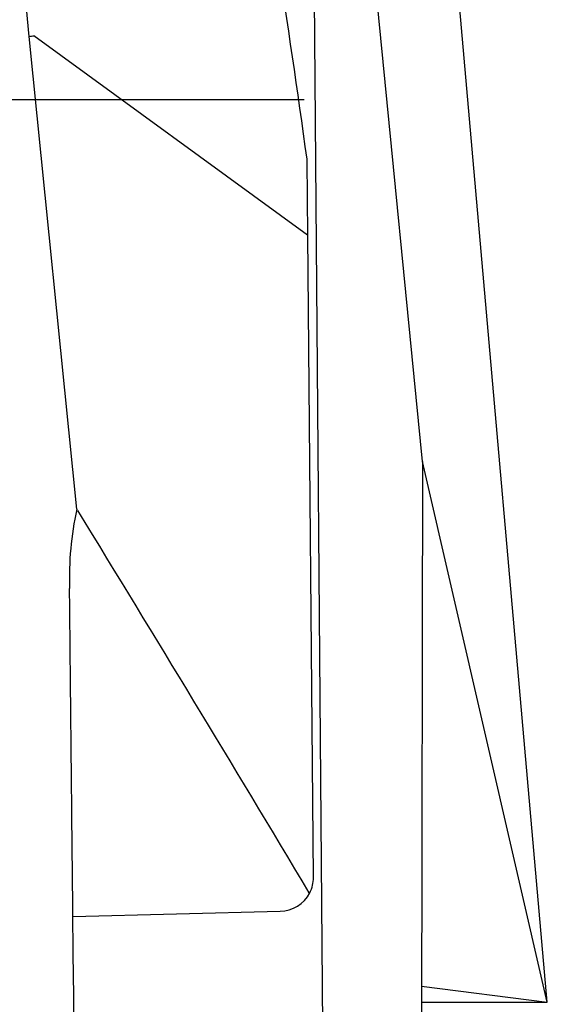
# Model space of a CAD drawing. Units: millimetres. Extents: x -18 to 301, y -35 to 896.
# Drawn here: x 47 to 60, y 224 to 249 of the extents above; entities that cross this region are included whole.
import ezdxf
from ezdxf.lldxf.tags import DXFTag

# ---------------------------------------------------------------- set-up
doc = ezdxf.new("R2010")
doc.units = ezdxf.units.MM
doc.layers.add('Default', color=7, linetype='Continuous')
doc.layers.add('DV3_Default', color=7, linetype='Continuous')
tags = doc.linetypes.add('CENTER2', pattern=[28.575, 19.05, -3.175, 3.175, -3.175]).pattern_tags.tags
tags[10:11] = [DXFTag(74, 4), DXFTag(75, 0), DXFTag(340, '0'), DXFTag(46, 0.0), DXFTag(50, 0.0), DXFTag(44, 0.0), DXFTag(45, 0.0)]
tags[8:9] = [DXFTag(74, 4), DXFTag(75, 0), DXFTag(340, '0'), DXFTag(46, 0.0), DXFTag(50, 0.0), DXFTag(44, 0.0), DXFTag(45, 0.0)]
tags[6:7] = [DXFTag(74, 4), DXFTag(75, 0), DXFTag(340, '0'), DXFTag(46, 0.0), DXFTag(50, 0.0), DXFTag(44, 0.0), DXFTag(45, 0.0)]
tags[4:5] = [DXFTag(74, 4), DXFTag(75, 0), DXFTag(340, '0'), DXFTag(46, 0.0), DXFTag(50, 0.0), DXFTag(44, 0.0), DXFTag(45, 0.0)]

# ---------------------------------------------------------------- blocks, each defined once
blk = doc.blocks.new('SE2')
at = {"layer": 'DV3_Default', "color": 7, "linetype": 'Continuous'}
for p, q in [((60.315, 223.742), (56.357, 268.742)), ((57.153, 237.457), (54.275, 266.826)), ((55.568, 107.4), (54.275, 266.826)), ((47.191, 248.229), (45.569, 264.859)), ((48.396, 236.242), (47.191, 248.229)), ((54.241, 243.193), (47.305, 248.248)), ((54.248, 243.195), (54.231, 245.088)), ((54.39, 226.911), (54.248, 243.195)), ((57.153, 237.457), (56.897, 107.4)), ((60.315, 223.742), (57.153, 237.457)), ((48.295, 225.922), (53.545, 226.049)), ((57.127, 224.155), (60.315, 223.742)), ((57.126, 223.742), (60.315, 223.742))]:
    blk.add_line(p, q, dxfattribs=at)
at = {"layer": 'DV3_Default', "color": 7, "linetype": 'CENTER2'}
blk.add_line((54.151, 246.623), (14.151, 246.623), dxfattribs=at)
at = {"layer": 'DV3_Default', "color": 7, "linetype": 'Continuous'}
for centre, radius, start, end in [((-339.095, 190.457), 397.104, 7.91122, 10.94003), ((46.918, 250.278), 2.067, 277.5903, 280.7999), ((54.031, 245.086), 0.2, 0.5001, 7.9948), ((56.323, 234.499), 8.116, 167.5976, 181.8792), ((53.553, 226.9), 0.836, 332.821, 0.7356), ((53.527, 226.915), 0.866, 271.1402, 332.7299)]:
    blk.add_arc(centre, radius, start, end, dxfattribs=at)
blk.add_ellipse((-3328.96, -5142.643), major_axis=(3039.135, 5708.735), ratio=0.34861, start_param=-0.206978, end_param=-0.202572, dxfattribs=at)
blk.add_open_spline([(49.029, 153.345), (49.022, 154.035), (49.012, 155.057), (48.992, 157), (48.75, 180.928), (48.507, 204.929), (48.269, 228.541), (48.254, 230.072), (48.234, 232.015), (48.221, 233.322), (48.212, 234.233)], degree=3, knots=[0, 0, 0, 0, 0.023279, 0.041263, 0.070737, 0.911724, 0.93068, 0.946381, 0.969288, 1, 1, 1, 1], dxfattribs=at)
blk.add_open_spline([(54.285, 226.523), (54.294, 226.519), (54.298, 226.517), (54.297, 226.518)], degree=3, dxfattribs=at)

msp = doc.modelspace()

# ---------------------------------------------------------------- block references
at = {"layer": 'Default'}
msp.add_blockref('SE2', (0, 0), dxfattribs=at)

doc.saveas('drawing.dxf')
